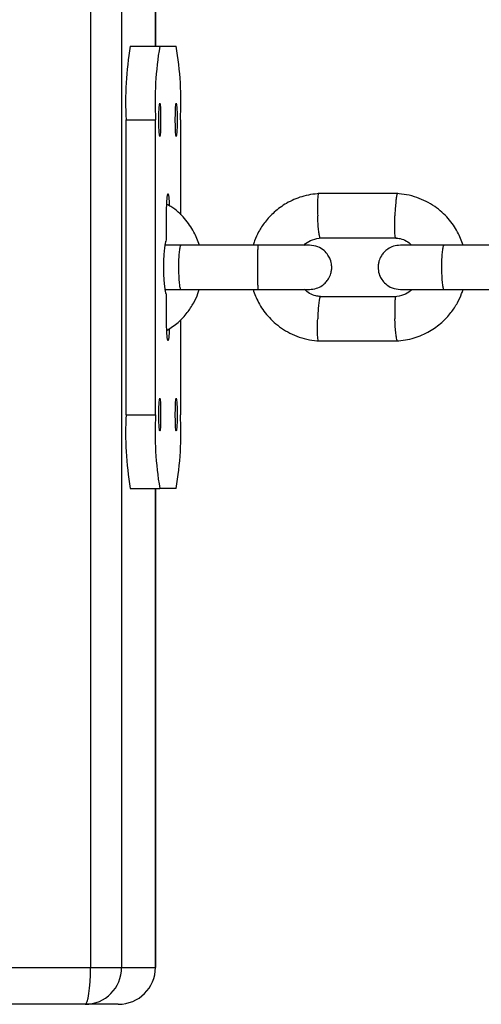
# Model space of a CAD drawing. Units: millimetres. Extents: x 3969 to 19520, y 5568 to 14798.
# Drawn here: x 10354 to 10417, y 7934 to 8067 of the extents above; entities that cross this region are included whole.
import ezdxf

# ---------------------------------------------------------------- set-up
doc = ezdxf.new("R2010")
doc.units = ezdxf.units.MM
doc.header["$LTSCALE"] = 100

msp = doc.modelspace()

# ---------------------------------------------------------------- linework, layer by layer
at = {"color": 8, "linetype": 'Continuous', "lineweight": 25}
for p, q in [((10363.56, 8648.93), (10363.56, 7938.88)), ((10367.78, 8648.93), (10367.78, 7938.88)), ((10372.37, 8303.88), (10372.37, 8063.88)), ((10372.37, 8003.88), (10372.37, 7938.88)), ((10331.4, 7938.88), (10363.56, 7938.88))]:
    msp.add_line(p, q, dxfattribs=at)
at = {"color": 7, "linetype": 'Continuous', "lineweight": 25}
for p, q in [((10372.37, 8063.88), (10372.37, 8303.88)), ((10368.95, 8063.88), (10372.95, 8063.88)), ((10372.95, 8063.88), (10375.18, 8063.88)), ((10368.39, 8013.88), (10368.39, 8053.88)), ((10368.39, 8053.88), (10372.39, 8053.88)), ((10372.39, 8013.88), (10372.39, 8053.88)), ((10375.74, 8053.88), (10375.74, 8040.98)), ((10405.24, 8043.87), (10394.42, 8043.87)), ((10373.87, 8038.38), (10373.87, 8040.38)), ((10373.7, 8037.38), (10373.81, 8037.38)), ((10394.71, 8037.87), (10405.05, 8037.87)), ((10375.95, 8036.88), (10373.61, 8036.88)), ((10386.36, 8036.88), (10375.81, 8036.88)), ((10422.03, 8036.88), (10411.49, 8036.88)), ((10373.61, 8030.88), (10375.95, 8030.88)), ((10375.81, 8030.88), (10386.36, 8030.88)), ((10411.49, 8030.88), (10422.03, 8030.88)), ((10373.81, 8030.38), (10373.7, 8030.38)), ((10373.87, 8027.38), (10373.87, 8029.38)), ((10404.95, 8029.88), (10394.61, 8029.88)), ((10375.74, 8026.73), (10375.74, 8013.88)), ((10394.42, 8023.89), (10405.24, 8023.89)), ((10368.39, 8013.88), (10372.39, 8013.88)), ((10368.95, 8003.88), (10372.95, 8003.88)), ((10372.37, 7938.88), (10372.37, 8003.88)), ((10375.18, 8003.88), (10372.95, 8003.88)), ((10363.56, 7938.88), (10367.78, 7938.88)), ((10367.78, 7938.88), (10372.37, 7938.88)), ((10372.37, 7938.88), (10372.37, 7938.88)), ((10362.84, 7933.88), (10333.08, 7933.88)), ((10367.32, 7933.88), (10362.84, 7933.88))]:
    msp.add_line(p, q, dxfattribs=at)
at = {"color": 7, "linetype": 'Continuous', "lineweight": 25, "flags": 128}
for points in [[(10372.95, 8051.63), (10372.9, 8051.8), (10372.86, 8052.29), (10372.83, 8053.02), (10372.82, 8053.88), (10372.83, 8054.74), (10372.86, 8055.47), (10372.9, 8055.96), (10372.95, 8056.13), (10373, 8055.96), (10373.04, 8055.47), (10373.06, 8054.74), (10373.07, 8053.88), (10373.06, 8053.02), (10373.04, 8052.29), (10373, 8051.8), (10372.95, 8051.63)], [(10375.18, 8051.63), (10375.14, 8051.8), (10375.1, 8052.29), (10375.07, 8053.02), (10375.06, 8053.88), (10375.07, 8054.74), (10375.1, 8055.47), (10375.14, 8055.96), (10375.18, 8056.13), (10375.23, 8055.96), (10375.27, 8055.47), (10375.3, 8054.74), (10375.31, 8053.88), (10375.3, 8053.02), (10375.27, 8052.29), (10375.23, 8051.8), (10375.18, 8051.63)], [(10373.87, 8040.38), (10373.88, 8041.58), (10373.92, 8042.63), (10373.97, 8043.41), (10374.03, 8043.83), (10374.1, 8043.83), (10374.16, 8043.41), (10374.22, 8042.63), (10374.23, 8042.27)], [(10374.23, 8025.49), (10374.22, 8025.13), (10374.16, 8024.35), (10374.1, 8023.93), (10374.03, 8023.93), (10373.97, 8024.35), (10373.92, 8025.13), (10373.88, 8026.18), (10373.87, 8027.38)], [(10372.95, 8011.63), (10372.9, 8011.8), (10372.86, 8012.29), (10372.83, 8013.02), (10372.82, 8013.88), (10372.83, 8014.74), (10372.86, 8015.47), (10372.9, 8015.96), (10372.95, 8016.13), (10373, 8015.96), (10373.04, 8015.47), (10373.06, 8014.74), (10373.07, 8013.88), (10373.06, 8013.02), (10373.04, 8012.29), (10373, 8011.8), (10372.95, 8011.63)], [(10375.18, 8011.63), (10375.14, 8011.8), (10375.1, 8012.29), (10375.07, 8013.02), (10375.06, 8013.88), (10375.07, 8014.74), (10375.1, 8015.47), (10375.14, 8015.96), (10375.18, 8016.13), (10375.23, 8015.96), (10375.27, 8015.47), (10375.3, 8014.74), (10375.31, 8013.88), (10375.3, 8013.02), (10375.27, 8012.29), (10375.23, 8011.8), (10375.18, 8011.63)]]:
    msp.add_lwpolyline(points, dxfattribs=at)
at = {"color": 7, "linetype": 'Continuous', "lineweight": 25}
for centre, radius, start, end in [((10413.51, 8056.37), 45.19, 170.4362, 183.1615), ((10417.51, 8056.37), 45.19, 170.4362, 183.1615), ((10330.62, 8056.37), 45.19, 356.8385, 9.5638), ((10397.31, 8033.88), 23.86, 171.5663, 188.4337), ((10369.36, 8038.13), 4.52, 350.4362, 3.1615), ((10369.36, 8029.63), 4.52, 356.8385, 9.5638), ((10413.51, 8011.39), 45.19, 176.8385, 189.5638), ((10417.51, 8011.39), 45.19, 176.8385, 189.5638), ((10330.62, 8011.39), 45.19, 350.4362, 3.1615)]:
    msp.add_arc(centre, radius, start, end, dxfattribs=at)
for centre, major_axis, ratio, start_param, end_param in [((10362.84, 7938.88), (0, 5), 0.987249, 3.141593, 4.712389), ((10362.84, 7938.88), (0, 5), 0.143758, 3.141593, 4.712389), ((10367.32, 7938.88), (5.05, 0), 0.990471, 4.712389, 6.283185)]:
    msp.add_ellipse(centre, major_axis=major_axis, ratio=ratio, start_param=start_param, end_param=end_param, dxfattribs=at)
for points, knots in [([(10394.61, 8043.88), (10394.21, 8043.84), (10393.39, 8043.77), (10391.86, 8043.4), (10390.15, 8042.66), (10388.49, 8041.45), (10387.23, 8040.11), (10386.36, 8038.77), (10385.85, 8037.7), (10385.66, 8037.07), (10385.6, 8036.88)], [0, 0, 0, 0, 0.1004112, 0.2012021, 0.3884276, 0.5569924, 0.7068764, 0.8380645, 0.9505461, 1, 1, 1, 1]), ([(10394.49, 8043.86), (10394.48, 8043.86), (10394.45, 8043.86), (10394.41, 8043.72), (10394.36, 8043.35), (10394.33, 8042.61), (10394.33, 8041.76), (10394.35, 8041.15), (10394.36, 8040.89), (10394.36, 8040.87)], [0, 0, 0, 0, 0.0796582, 0.1857445, 0.400228, 0.6147365, 0.8293244, 0.9914294, 1, 1, 1, 1]), ([(10405.17, 8043.86), (10405.16, 8043.86), (10405.14, 8043.86), (10405.09, 8043.72), (10405.01, 8043.35), (10404.93, 8042.61), (10404.86, 8041.76), (10404.83, 8041.15), (10404.82, 8040.89), (10404.82, 8040.87)], [0, 0, 0, 0, 0.083022, 0.188721, 0.40242, 0.616145, 0.829948, 0.991461, 1, 1, 1, 1]), ([(10414.07, 8036.88), (10413.84, 8037.48), (10413.36, 8038.78), (10412.07, 8040.6), (10410.22, 8042.26), (10408.23, 8043.26), (10406.44, 8043.75), (10405.51, 8043.84), (10405.05, 8043.88)], [0, 0, 0, 0, 0.1584672, 0.3415292, 0.544607, 0.7676722, 0.8870015, 1, 1, 1, 1]), ([(10378.32, 8036.88), (10378.1, 8037.48), (10377.61, 8038.79), (10376.3, 8040.57), (10375.03, 8041.86), (10374.1, 8042.31), (10373.91, 8042.4)], [0, 0, 0, 0, 0.26582, 0.572833, 0.913404, 1, 1, 1, 1]), ([(10394.71, 8037.88), (10394.7, 8037.88), (10394.68, 8037.89), (10394.62, 8038.02), (10394.55, 8038.4), (10394.46, 8039.13), (10394.4, 8039.99), (10394.37, 8040.59), (10394.36, 8040.86), (10394.36, 8040.87)], [0, 0, 0, 0, 0.07967, 0.18574, 0.400191, 0.61469, 0.829294, 0.99143, 1, 1, 1, 1]), ([(10404.94, 8037.88), (10404.94, 8037.88), (10404.91, 8037.89), (10404.87, 8038.02), (10404.83, 8038.4), (10404.8, 8039.13), (10404.8, 8039.99), (10404.81, 8040.59), (10404.82, 8040.86), (10404.82, 8040.87)], [0, 0, 0, 0, 0.073209, 0.180024, 0.39598, 0.611986, 0.828096, 0.99137, 1, 1, 1, 1]), ([(10392.5, 8036.88), (10392.57, 8036.95), (10392.89, 8037.28), (10393.69, 8037.7), (10394.46, 8037.82), (10394.87, 8037.89)], [0, 0, 0, 0, 0.11228, 0.525932, 1, 1, 1, 1]), ([(10404.94, 8037.84), (10405.14, 8037.83), (10405.64, 8037.78), (10406.42, 8037.49), (10406.87, 8037.08), (10407.09, 8036.88)], [0, 0, 0, 0, 0.252951, 0.627664, 1, 1, 1, 1]), ([(10375.81, 8036.88), (10375.81, 8036.88), (10375.77, 8036.88), (10375.7, 8036.75), (10375.6, 8036.24), (10375.53, 8035.46), (10375.5, 8034.67), (10375.49, 8034), (10375.49, 8033.5), (10375.51, 8032.85), (10375.55, 8032.08), (10375.62, 8031.36), (10375.71, 8030.97), (10375.78, 8030.88), (10375.81, 8030.88), (10375.81, 8030.88)], [0, 0, 0, 0, 0.0042865, 0.1116213, 0.2189554, 0.3262763, 0.4335768, 0.4866395, 0.5396978, 0.5927561, 0.7000285, 0.8073133, 0.9146378, 0.9957135, 1, 1, 1, 1]), ([(10393.24, 8036.88), (10393.06, 8036.88), (10392.72, 8036.88), (10390.99, 8036.88), (10388.65, 8036.88), (10386.86, 8036.88), (10385.96, 8036.88)], [0, 0, 0, 0, 0.2499641, 0.4999281, 0.749892, 1, 1, 1, 1]), ([(10386.28, 8036.88), (10386.28, 8036.88), (10386.27, 8036.88), (10386.25, 8036.75), (10386.22, 8036.24), (10386.2, 8035.46), (10386.19, 8034.67), (10386.19, 8034), (10386.19, 8033.5), (10386.19, 8032.85), (10386.2, 8032.08), (10386.23, 8031.36), (10386.25, 8030.97), (10386.27, 8030.88), (10386.28, 8030.88), (10386.28, 8030.88)], [0, 0, 0, 0, 0.004286, 0.111621, 0.218955, 0.326276, 0.433577, 0.48664, 0.539698, 0.592756, 0.700028, 0.807313, 0.914638, 0.995714, 1, 1, 1, 1]), ([(10393.24, 8030.88), (10393.56, 8030.91), (10394.17, 8030.96), (10394.93, 8031.35), (10395.46, 8031.81), (10395.88, 8032.37), (10396.14, 8032.95), (10396.26, 8033.57), (10396.27, 8034.22), (10396.11, 8034.9), (10395.75, 8035.6), (10395.21, 8036.21), (10394.35, 8036.76), (10393.63, 8036.84), (10393.24, 8036.88)], [0, 0, 0, 0, 0.102135, 0.191199, 0.265772, 0.326513, 0.412942, 0.466306, 0.525197, 0.619376, 0.687367, 0.773022, 0.877907, 1, 1, 1, 1]), ([(10405.58, 8036.88), (10405.25, 8036.85), (10404.64, 8036.79), (10403.88, 8036.41), (10403.35, 8035.95), (10402.93, 8035.39), (10402.67, 8034.81), (10402.55, 8034.19), (10402.54, 8033.54), (10402.69, 8032.85), (10403.06, 8032.16), (10403.6, 8031.55), (10404.46, 8031), (10405.19, 8030.92), (10405.58, 8030.88)], [0, 0, 0, 0, 0.102175, 0.191321, 0.265993, 0.326821, 0.413288, 0.466501, 0.52532, 0.619559, 0.687579, 0.773228, 0.878046, 1, 1, 1, 1]), ([(10411.63, 8036.88), (10410.76, 8036.88), (10409.01, 8036.88), (10406.96, 8036.88), (10405.71, 8036.88), (10405.66, 8036.88), (10405.64, 8036.88)], [0, 0, 0, 0, 0.2660388, 0.5320368, 0.7980349, 1, 1, 1, 1]), ([(10411.49, 8036.88), (10411.49, 8036.88), (10411.44, 8036.88), (10411.36, 8036.75), (10411.26, 8036.24), (10411.18, 8035.46), (10411.15, 8034.67), (10411.14, 8034), (10411.14, 8033.5), (10411.16, 8032.85), (10411.2, 8032.08), (10411.28, 8031.36), (10411.38, 8030.97), (10411.45, 8030.88), (10411.49, 8030.88), (10411.49, 8030.88)], [0, 0, 0, 0, 0.004287, 0.111621, 0.218955, 0.326276, 0.433577, 0.48664, 0.539698, 0.592756, 0.700028, 0.807313, 0.914638, 0.995713, 1, 1, 1, 1]), ([(10373.91, 8025.3), (10374.44, 8025.65), (10375.47, 8026.33), (10376.67, 8027.65), (10377.54, 8028.98), (10378.06, 8030.06), (10378.25, 8030.69), (10378.31, 8030.88)], [0, 0, 0, 0, 0.259136, 0.509765, 0.729138, 0.917236, 1, 1, 1, 1]), ([(10385.59, 8030.88), (10385.81, 8030.28), (10386.3, 8028.98), (10387.59, 8027.16), (10389.44, 8025.5), (10391.43, 8024.5), (10393.21, 8024.01), (10394.15, 8023.92), (10394.6, 8023.88)], [0, 0, 0, 0, 0.158466, 0.341528, 0.544607, 0.767672, 0.887001, 1, 1, 1, 1]), ([(10385.96, 8030.88), (10386.86, 8030.88), (10388.65, 8030.88), (10390.99, 8030.88), (10392.72, 8030.88), (10393.06, 8030.88), (10393.24, 8030.88)], [0, 0, 0, 0, 0.250108, 0.500072, 0.750036, 1, 1, 1, 1]), ([(10394.72, 8029.91), (10394.52, 8029.93), (10394.01, 8029.98), (10393.24, 8030.27), (10392.79, 8030.68), (10392.57, 8030.88)], [0, 0, 0, 0, 0.252841, 0.62761, 1, 1, 1, 1]), ([(10407.16, 8030.88), (10407.09, 8030.81), (10406.77, 8030.48), (10405.97, 8030.06), (10405.2, 8029.94), (10404.79, 8029.87)], [0, 0, 0, 0, 0.112277, 0.525932, 1, 1, 1, 1]), ([(10405.05, 8023.88), (10405.45, 8023.91), (10406.26, 8023.99), (10407.79, 8024.36), (10409.5, 8025.1), (10411.17, 8026.31), (10412.42, 8027.64), (10413.29, 8028.98), (10413.81, 8030.06), (10414, 8030.69), (10414.06, 8030.88)], [0, 0, 0, 0, 0.100412, 0.201203, 0.388429, 0.556994, 0.706878, 0.838066, 0.950548, 1, 1, 1, 1]), ([(10405.64, 8030.88), (10405.66, 8030.88), (10405.71, 8030.88), (10406.96, 8030.88), (10409.01, 8030.88), (10410.76, 8030.88), (10411.63, 8030.88)], [0, 0, 0, 0, 0.201965, 0.467963, 0.733961, 1, 1, 1, 1]), ([(10394.71, 8029.88), (10394.7, 8029.88), (10394.68, 8029.87), (10394.62, 8029.73), (10394.55, 8029.36), (10394.46, 8028.62), (10394.4, 8027.77), (10394.37, 8027.17), (10394.36, 8026.9), (10394.36, 8026.89)], [0, 0, 0, 0, 0.07967, 0.1857402, 0.4001908, 0.6146904, 0.8292939, 0.9914297, 1, 1, 1, 1]), ([(10404.95, 8029.88), (10404.93, 8029.87), (10404.89, 8029.85), (10404.84, 8029.56), (10404.8, 8028.93), (10404.79, 8028.06), (10404.81, 8027.35), (10404.82, 8026.95), (10404.82, 8026.9), (10404.82, 8026.89)], [0, 0, 0, 0, 0.102235, 0.317674, 0.533132, 0.748651, 0.964242, 0.99139, 1, 1, 1, 1]), ([(10394.49, 8023.9), (10394.48, 8023.9), (10394.45, 8023.9), (10394.41, 8024.04), (10394.36, 8024.41), (10394.33, 8025.15), (10394.33, 8026), (10394.35, 8026.61), (10394.36, 8026.87), (10394.36, 8026.89)], [0, 0, 0, 0, 0.079658, 0.185744, 0.400228, 0.614736, 0.829324, 0.991429, 1, 1, 1, 1]), ([(10405.17, 8023.89), (10405.17, 8023.89), (10405.16, 8023.86), (10405.12, 8023.95), (10405.04, 8024.2), (10404.96, 8024.85), (10404.88, 8025.71), (10404.84, 8026.43), (10404.83, 8026.82), (10404.82, 8026.87), (10404.82, 8026.89)], [0, 0, 0, 0, 0.0036242, 0.1093516, 0.32311, 0.5368775, 0.750722, 0.9645656, 0.9914585, 1, 1, 1, 1])]:
    msp.add_open_spline(points, degree=3, knots=knots, dxfattribs=at)

doc.saveas('drawing.dxf')
